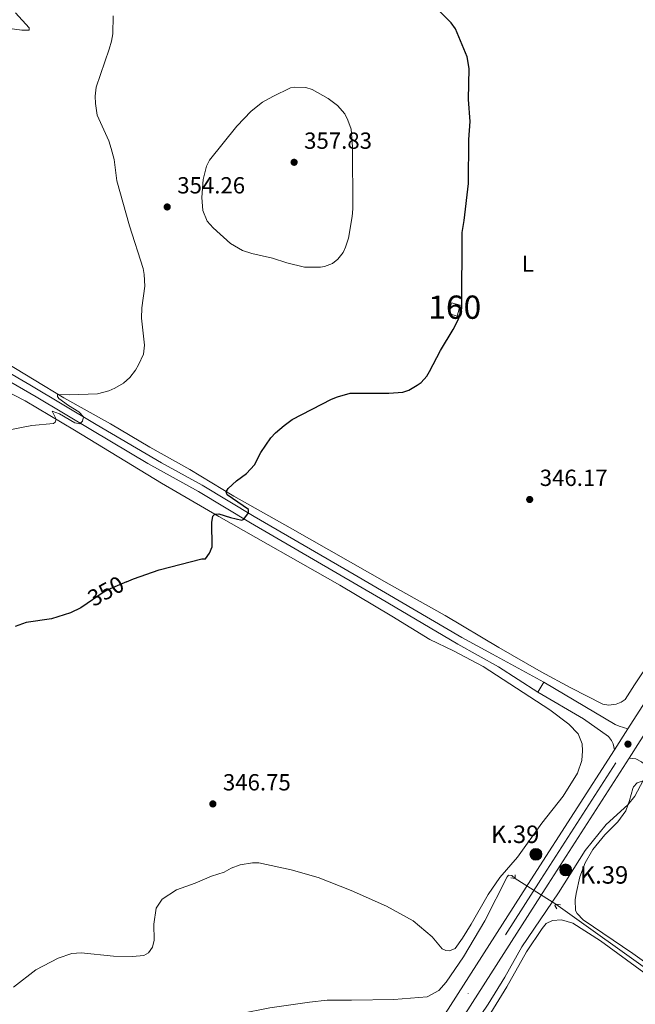
# Model space of a CAD drawing. Units: metres. Extents: x 587243 to 594148, y 4705846 to 4710562.
# Drawn here: x 590059 to 590323, y 4707109 to 4707532 of the extents above; entities that cross this region are included whole.
import ezdxf
from ezdxf.enums import TextEntityAlignment as Align

# ---------------------------------------------------------------- set-up
doc = ezdxf.new("R2010")
doc.units = ezdxf.units.M
doc.header["$MEASUREMENT"] = 0
for name, pattern in [('DGN Style 2', [74.5648, 44.73888, -29.82592]), ('DGN Style 3', [104.39072, 74.5648, -29.82592]), ('DGN Style 4', [119.3782448, 59.65184000000001, -29.82592, 0.0745648, -29.82592]), ('DGN Style 5', [52.19536, 22.36944, -29.82592])]:
    doc.linetypes.add(name, pattern=pattern)
for name, color, linetype, lineweight in [('Nivel 11', 7, 'Continuous', 0), ('Nivel 18', 7, 'Continuous', 0), ('Nivel 21', 7, 'Continuous', 0), ('Nivel 22', 7, 'Continuous', 0), ('Nivel 23', 7, 'Continuous', 0), ('Nivel 36', 7, 'Continuous', 0), ('Nivel 37', 7, 'Continuous', 0), ('Nivel 4', 7, 'Continuous', 0), ('Nivel 41', 7, 'Continuous', 0), ('Nivel 44', 7, 'Continuous', 0), ('Nivel 48', 7, 'Continuous', 0), ('Nivel 5', 7, 'Continuous', 0), ('Nivel 53', 7, 'Continuous', 0), ('Nivel 54', 7, 'Continuous', 0), ('Nivel 7', 7, 'Continuous', 0)]:
    doc.layers.add(name, color=color, linetype=linetype, lineweight=lineweight)
doc.styles.add('Style-Arial', font='txt')
doc.styles.add('Style-Arial Narrow', font='txt')
doc.styles.add('Style-Helvetica-Narrow-Oblique', font='txt')

# ---------------------------------------------------------------- blocks, each defined once
blk = doc.blocks.new('5PATER')
at = {"layer": 'Nivel 7', "linetype": 'Continuous', "lineweight": 0}
h = blk.add_hatch(color=51, dxfattribs=at)
edge = h.paths.add_edge_path()
edge.add_ellipse((-0.01885426044464111, -0.04621738195419312), major_axis=(-10.95721237655889, -11.10700355671524), ratio=0.9994222409660316, start_angle=0, end_angle=360)
blk = doc.blocks.new('5HITCA')
at = {"layer": 'Nivel 21', "linetype": 'Continuous', "lineweight": 0}
h = blk.add_hatch(color=1, dxfattribs=at)
edge = h.paths.add_edge_path()
edge.add_arc((-0.02341341972351074, 0.04059088230133057), 25.58554181925481, 0, 360)
at = {"layer": 'Nivel 21', "color": 7, "linetype": 'Continuous', "lineweight": 0}
blk.add_circle((-0.02341341972351074, 0.04059088230133057, 0.0335934229437953), 25.58554181925481, dxfattribs=at)

msp = doc.modelspace()

# ---------------------------------------------------------------- linework, layer by layer
at = {"layer": 'Nivel 11', "color": 142, "linetype": 'DGN Style 3', "lineweight": 13, "extrusion": (-0.4249205747070339, -0.6133201945242425, 0.6657933945146869), "elevation": -3137588.78633293, "flags": 128}
msp.add_lwpolyline([(-2195483.510893848, 2800198.014611058), (-2195369.73916693, 2800195.588780336), (-2195285.311244201, 2800194.878454208)], dxfattribs=at)
at = {"layer": 'Nivel 11', "color": 142, "linetype": 'DGN Style 3', "lineweight": 13}
msp.add_polyline3d([(590055.6799999997, 4707077.800000001, 347.22), (590090.4100000001, 4707086.880000001, 347.01), (590114.1799999997, 4707094.09, 346.05), (590136.879999999, 4707100.33, 345.84), (590152.9600000009, 4707104.869999999, 345.31), (590165.9499999993, 4707107.51, 345.41), (590183.0899999999, 4707109.83, 344.78), (590190.620000001, 4707110.73, 344.78), (590201.1499999985, 4707110.68, 344.46), (590219.2199999988, 4707110.98, 344.78), (590233.6700000018, 4707112.16, 344.46), (590238.5700000003, 4707114.84, 344.35), (590241.7600000016, 4707118.51, 344.35), (590249.2100000009, 4707129.390000001, 344.35), (590258.4100000001, 4707144.800000001, 344.14), (590268.0100000016, 4707163.75, 343.72), (590268.5399999991, 4707164.369999999, 343.72), (590269.9699999988, 4707164.26, 343.72), (590271.4400000013, 4707162.93, 343.72)], dxfattribs=at)
at = {"layer": 'Nivel 18', "color": 1, "linetype": 'DGN Style 3', "lineweight": 13, "elevation": 352.71, "flags": 128}
msp.add_lwpolyline([(590244.120000001, 4707410.16), (590247.8000000007, 4707409.130000001), (590246.4699999988, 4707404.43), (590242.8599999994, 4707405.59), (590244.120000001, 4707410.16)], dxfattribs=at)
at = {"layer": 'Nivel 21', "color": 7, "linetype": 'Continuous', "lineweight": 13, "extrusion": (0.3303015084934257, -0.2094964274880442, 0.9203326357120637), "elevation": -790844.6926722267, "flags": 128}
msp.add_lwpolyline([(4291273.603247833, 1861720.102288139), (4291468.235800005, 1861718.721696293), (4291635.454736572, 1861717.929134306)], dxfattribs=at)
at = {"layer": 'Nivel 21', "color": 7, "linetype": 'Continuous', "lineweight": 13, "extrusion": (0.02170971314374431, 0.03607022378357518, 0.9991134206442327), "elevation": 182952.5569724551, "flags": 128}
msp.add_lwpolyline([(1921666.888045043, -4333623.643101681), (1921666.888045043, -4333628.631277703)], dxfattribs=at)
at = {"layer": 'Nivel 21', "color": 7, "linetype": 'Continuous', "lineweight": 13, "extrusion": (0.001513032294990273, 0.002353026086346942, 0.9999960869930999), "elevation": 12316.09018636683, "flags": 128}
msp.add_lwpolyline([(590312.839702718, 4707202.301194796), (590318.6397414692, 4707211.321219767)], dxfattribs=at)
at = {"layer": 'Nivel 21', "color": 7, "linetype": 'Continuous', "lineweight": 13, "extrusion": (0.001840697513997995, 0.002857317061478059, 0.9999942237692537), "elevation": 14883.32413578473, "flags": 128}
msp.add_lwpolyline([(590318.7617295943, 4707191.379032239), (590323.5417767167, 4707198.799062528)], dxfattribs=at)
at = {"layer": 'Nivel 21', "color": 1, "linetype": 'DGN Style 2', "lineweight": 0, "elevation": 344.19, "flags": 128}
for points in [[(590269.5799999982, 4707163.24), (590271.4400000013, 4707162.93)], [(590271.4400000013, 4707162.93), (590271.3900000006, 4707164.57)]]:
    msp.add_lwpolyline(points, dxfattribs=at)
at = {"layer": 'Nivel 21', "color": 1, "linetype": 'DGN Style 2', "lineweight": 0, "extrusion": (0.1173476599564694, -0.08053270781326331, 0.9898201905775638), "elevation": -309470.1946321477, "flags": 128}
msp.add_lwpolyline([(4215118.761641014, 2154693.488212788), (4215119.506613076, 2154695.033986589), (4215120.125159763, 2154695.033986585)], dxfattribs=at)
at = {"layer": 'Nivel 21', "color": 1, "linetype": 'DGN Style 2', "lineweight": 0, "extrusion": (0.2064195608486032, -0.01941570126793792, 0.978270921290899), "elevation": 30791.01757916507, "flags": 128}
msp.add_lwpolyline([(4741744.80334254, -143625.5325123146), (4741744.80334254, -143627.6064939909)], dxfattribs=at)
at = {"layer": 'Nivel 21', "color": 7, "linetype": 'Continuous', "lineweight": 0}
msp.add_polyline3d([(590283.6900000013, 4707247.33, 346.72), (590261.6499999985, 4707259.27, 346.9), (590248.4699999988, 4707266.43, 347.02), (590202.2699999996, 4707293.540000001, 347.73), (590159.3399999999, 4707318.5, 349.88), (590137, 4707331.890000001, 350.96), (590119.5, 4707341.49, 352.16), (590091.4100000001, 4707358.01, 354.55), (590062.8500000015, 4707374.99, 356.88), (590051.879999999, 4707381.359999999, 357.42)], dxfattribs=at)
at = {"layer": 'Nivel 21', "color": 7, "linetype": 'DGN Style 3', "lineweight": 0}
msp.add_polyline3d([(590051.9400000013, 4707377.75, 357.3), (590065.6099999994, 4707369.779999999, 356.57), (590089.8399999999, 4707355.369999999, 354.55), (590113.5700000003, 4707341.189999999, 352.52), (590135.3900000006, 4707329.1, 350.96), (590157.6999999993, 4707315.73, 349.88), (590213.6000000015, 4707283.220000001, 347.36), (590246.8000000007, 4707263.68, 347.02), (590264.2800000012, 4707253.939999999, 346.86), (590281.120000001, 4707243.060000001, 346.72)], dxfattribs=at)
at = {"layer": 'Nivel 21', "color": 7, "linetype": 'Continuous', "lineweight": 13}
for points in [[(590283.6900000013, 4707247.33, 346.51), (590314.3599999994, 4707229.130000001, 346.4), (590316.0799999982, 4707228.35, 346.4), (590319.8399999999, 4707227.27, 346.69)], [(590314.0399999991, 4707218.25, 346.72), (590313.5100000016, 4707220.76, 346.72), (590312.8000000007, 4707222.24, 346.72), (590311.4800000004, 4707223.98, 346.61), (590300.7899999991, 4707231.51, 346.61), (590281.120000001, 4707243.060000001, 346.72)], [(589988.870000001, 4706711.57, 350), (590005.8999999985, 4706737.970000001, 349.55), (590063.6999999993, 4706828.189999999, 347.53), (590103.5899999999, 4706890.09, 346.9), (590124.4699999988, 4706922.65, 346.68), (590199.9400000013, 4707040.17, 347.11), (590279.4100000001, 4707164.43, 346.9), (590314.0399999991, 4707218.25, 346.72)], [(589996.2399999984, 4706710.23, 349.96), (590011.7100000009, 4706734.23, 349.55), (590069.5100000016, 4706824.449999999, 347.53), (590109.3999999985, 4706886.34, 346.9), (590130.0100000016, 4706918.689999999, 346.68), (590206.0599999987, 4707036.24, 347.11), (590285.5399999991, 4707160.5, 346.9), (590320.3999999985, 4707214.689999999, 346.72)], [(590320.3999999985, 4707214.689999999, 346.72), (590323.2600000016, 4707214.34, 346.51), (590325.6700000018, 4707213.1, 346.19), (590337.6999999993, 4707202.880000001, 345.02), (590351.3099999987, 4707190.57, 344.18), (590352.1499999985, 4707191.49, 344.18)]]:
    msp.add_polyline3d(points, dxfattribs=at)
at = {"layer": 'Nivel 22', "color": 30, "linetype": 'DGN Style 5', "lineweight": 30, "elevation": 350, "flags": 128}
msp.add_lwpolyline([(590104.379999999, 4707290.380000001), (590096.4200000018, 4707286.890000001), (590094.0100000016, 4707285.560000001), (590087.5799999982, 4707281.1)], dxfattribs=at)
at = {"layer": 'Nivel 22', "color": 142, "linetype": 'DGN Style 5', "lineweight": 0, "extrusion": (0.02622620402702868, -0.01659085926394122, 0.9995183488116749), "elevation": -62271.74404044967, "flags": 128}
msp.add_lwpolyline([(4293575.031952545, 2016694.283883531), (4293575.031952549, 2016714.906841611)], dxfattribs=at)
at = {"layer": 'Nivel 23', "color": 7, "linetype": 'DGN Style 4', "lineweight": 0}
msp.add_polyline3d([(589895.3900000006, 4706557.48, 350.89), (589910.0199999996, 4706580.27, 350.94), (589942.1400000006, 4706632.57, 350.88), (589955.9499999993, 4706654.380000001, 350.84), (589973.1799999997, 4706680.720000001, 350.49), (590008.8599999994, 4706736.85, 349.54), (590026.3399999999, 4706763.199999999, 348.94), (590063.0199999996, 4706820.779999999, 347.66), (590105.4699999988, 4706886.68, 346.91), (590127.5, 4706920.710000001, 346.68), (590202.9600000009, 4707038.23, 347.11), (590282.4400000013, 4707162.49, 346.9), (590428.1799999997, 4707389.01, 346.15), (590548.9499999993, 4707577.57, 345.73), (590659.2600000016, 4707749.210000001, 344.67), (590699.6700000018, 4707812.49, 344.35)], dxfattribs=at)
at = {"layer": 'Nivel 36', "color": 92, "linetype": 'Continuous', "lineweight": 0}
for points in [[(590034.2699999996, 4707530.710000001, 360.92), (590059.4499999993, 4707527.23, 358.37), (590062.5700000003, 4707527.27, 357.94), (590062.6700000018, 4707528.290000001, 357.84), (590056.7399999984, 4707534.68, 358.05)], [(590010.9800000004, 4707393.76, 358.78), (590060.8999999985, 4707368.050000001, 355.6), (590082.0500000007, 4707355.540000001, 354.65), (590119.4800000004, 4707332.790000001, 351.78), (590144.1000000015, 4707318.41, 349.87), (590196.0599999987, 4707288.970000001, 347.64), (590218.4200000018, 4707275.699999999, 347.32), (590234.7899999991, 4707265.630000001, 346.79), (590244.879999999, 4707260.75, 346.26), (590257.6600000001, 4707254.01, 345.73), (590286.3000000007, 4707235.359999999, 346.47), (590294.5100000016, 4707229.210000001, 347.11), (590298.5399999991, 4707225.15, 347.11), (590300.1900000013, 4707220.83, 346.69), (590300.3200000003, 4707217.85, 346.58), (590300.129999999, 4707213.699999999, 346.26), (590298.2699999996, 4707208.23, 345.62), (590292.0199999996, 4707198.380000001, 344.56), (590282.879999999, 4707186.779999999, 344.35), (590272.4400000013, 4707172.16, 344.46), (590264.8000000007, 4707163.449999999, 344.56), (590259.8599999994, 4707156.140000001, 344.56), (590252.5799999982, 4707143.42, 344.56), (590248.7600000016, 4707137.300000001, 344.99), (590245.6499999985, 4707132.960000001, 345.09), (590243.2300000004, 4707131.890000001, 345.09), (590241.5899999999, 4707132.130000001, 344.99), (590240.0799999982, 4707132.84, 344.99), (590235.6999999993, 4707137.92, 344.99), (590227.5399999991, 4707144.82, 345.41), (590216.1999999993, 4707151.040000001, 345.62), (590200.9100000001, 4707157.790000001, 345.2), (590186.7399999984, 4707163.42, 345.84), (590175.120000001, 4707166.640000001, 346.26), (590161.3299999982, 4707169.689999999, 346.26), (590158.6099999994, 4707169.710000001, 346.26), (590153.2600000016, 4707168.92, 346.26), (590149.3500000015, 4707167.41, 346.26), (590146.3299999982, 4707165.720000001, 346.26), (590141, 4707164.050000001, 346.26), (590133.9899999984, 4707161.050000001, 346.26), (590125.8999999985, 4707158.17, 346.26), (590119.7300000004, 4707154.1, 346.58), (590117.1499999985, 4707150.310000001, 346.69), (590116.2100000009, 4707143.43, 346.58), (590116.2800000012, 4707136.5, 346.58), (590115.5300000012, 4707133.43, 346.58), (590113.8099999987, 4707131.01, 346.58), (590111.9299999997, 4707129.960000001, 346.58), (590107.0500000007, 4707129.52, 346.58), (590098.8200000003, 4707129.619999999, 346.58), (590085, 4707131.040000001, 347.22), (590080.9499999993, 4707130.77, 347.53), (590075.0500000007, 4707128.73, 347.64), (590065.5100000016, 4707123.720000001, 347.85), (590055.9200000018, 4707116.390000001, 348.06)], [(590344.370000001, 4707278.42, 344.56), (590322.6799999997, 4707246.109999999, 345.84), (590318.7300000004, 4707239.91, 346.79), (590316.9899999984, 4707238.66, 346.79), (590314.7600000016, 4707237.800000001, 347), (590311.6499999985, 4707237.390000001, 347.11), (590309.120000001, 4707237.890000001, 347.32), (590295.3200000003, 4707244.810000001, 346.9), (590282.5500000007, 4707251.68, 346.58), (590264.3900000006, 4707262.18, 346.05), (590241.3500000015, 4707275.98, 346.47), (590217.3000000007, 4707289.35, 347.32), (590174.7399999984, 4707313.550000001, 348.38), (590150.4800000004, 4707327.119999999, 349.76), (590131.6999999993, 4707338.560000001, 351.14), (590114.5199999996, 4707348.27, 352.95), (590097.5300000012, 4707358.18, 353.8), (590077.4600000009, 4707369.460000001, 354.54), (590064.8000000007, 4707377.08, 355.71), (590048.5100000016, 4707386.84, 356.87)], [(590297.6400000006, 4707156.560000001, 343.4), (590299.1900000013, 4707163.66, 344.04), (590301.4400000013, 4707169.75, 344.35), (590304.7899999991, 4707175.460000001, 344.35), (590309.8999999985, 4707181.68, 344.78), (590315.4899999984, 4707187.290000001, 344.46), (590318.9299999997, 4707192.050000001, 344.57), (590320.6000000015, 4707196.5, 345.31), (590321.9899999984, 4707201.699999999, 345.42), (590322.3200000003, 4707202.380000001, 345.63), (590323.9100000001, 4707204.109999999, 345.52), (590326.4800000004, 4707204.91, 345.1), (590330.1600000001, 4707204.58, 344.67), (590334.1999999993, 4707203.029999999, 344.78), (590354.1400000006, 4707184.82, 343.93), (590379.3500000015, 4707160.939999999, 342.97), (590395.8999999985, 4707145.859999999, 342.97), (590414.120000001, 4707128.9, 342.12), (590435.7899999991, 4707109.1, 342.12), (590456.0599999987, 4707091.029999999, 341.6)], [(590393.5700000003, 4707080.109999999, 342.23), (590344.9699999988, 4707114.380000001, 342.34), (590322.0100000016, 4707130.83, 342.87), (590300.6499999985, 4707145.27, 343.19), (590298.0199999996, 4707148.01, 343.19), (590297.3099999987, 4707149.279999999, 343.19), (590297.2199999988, 4707153.83, 343.19), (590297.6400000006, 4707156.560000001, 343.4)], [(590259.7699999996, 4707103.43, 344.57), (590267.7899999991, 4707116.439999999, 344.57), (590276.3200000003, 4707131.560000001, 344.36), (590282.9800000004, 4707141.48, 344.26), (590284.7699999996, 4707143.619999999, 344.15), (590287.3900000006, 4707144.970000001, 344.04), (590291.3900000006, 4707145.25, 343.94), (590296.2399999984, 4707143.859999999, 343.94), (590308.0899999999, 4707136.15, 343.51), (590346.9200000018, 4707107.93, 342.77)]]:
    msp.add_polyline3d(points, dxfattribs=at)
at = {"layer": 'Nivel 4', "color": 30, "linetype": 'Continuous', "lineweight": 30, "elevation": 350, "flags": 128}
for points in [[(590104.379999999, 4707290.380000001), (590107.4499999993, 4707291.73), (590118.4100000001, 4707295.49), (590136.7699999996, 4707300.220000001), (590138.3299999982, 4707300.279999999), (590140.0399999991, 4707302.699999999), (590141.2100000009, 4707305.439999999), (590141.0599999987, 4707315.9), (590141.4800000004, 4707318.630000001), (590142.4200000018, 4707319.390000001), (590144.129999999, 4707319.609999999), (590149.0399999991, 4707317.98), (590153.9200000018, 4707316.92), (590154.8599999994, 4707317.27), (590156.7800000012, 4707320.029999999), (590156.8999999985, 4707321.470000001), (590147.6799999997, 4707327.75), (590147.2399999984, 4707329.09), (590148.0399999991, 4707330.42), (590151.6400000006, 4707333.720000001), (590155.9499999993, 4707336.890000001), (590159.3599999994, 4707340.67), (590162.1000000015, 4707345.960000001), (590166.4600000009, 4707352.17), (590168.4499999993, 4707354.310000001), (590172.120000001, 4707357.58), (590175.5399999991, 4707360.1), (590192.4800000004, 4707368.800000001), (590195.1099999994, 4707369.869999999), (590200.5799999982, 4707371.34), (590217.1000000015, 4707371.34), (590223.1999999993, 4707371.869999999), (590225.6999999993, 4707372.74), (590229.3200000003, 4707374.85), (590231.0599999987, 4707376.040000001), (590233.4600000009, 4707378.74), (590234.6400000006, 4707380.67), (590239.3500000015, 4707389.66), (590244.8399999999, 4707398.67), (590247.0899999999, 4707403.140000001), (590248.4899999984, 4707407.85), (590248.6400000006, 4707440.34), (590249.5599999987, 4707445.52), (590251.3399999999, 4707461.449999999), (590251.4899999984, 4707480.35), (590252.0199999996, 4707488.1), (590251.4200000018, 4707497.43), (590251.620000001, 4707510.859999999), (590250.7600000016, 4707515.76), (590245.8399999999, 4707527.790000001), (590243.9499999993, 4707530.41), (590238.5399999991, 4707535.93)], [(590087.5799999982, 4707281.1), (590084.8599999994, 4707279.199999999), (590080.3399999999, 4707277.07), (590072.1900000013, 4707274.49), (590061.3099999987, 4707272.890000001), (590056.5899999999, 4707271.24)]]:
    msp.add_lwpolyline(points, dxfattribs=at)
at = {"layer": 'Nivel 5', "color": 30, "linetype": 'Continuous', "lineweight": 0, "flags": 128}
for points, elevation in [([(590046.7800000012, 4707354.23), (590063.7199999988, 4707357.49), (590073, 4707358.43), (590073.7300000004, 4707358.93), (590074.2300000004, 4707360.17), (590072.4699999988, 4707363.65), (590075.629999999, 4707362.540000001), (590082.2899999991, 4707358.630000001), (590084.4100000001, 4707358.290000001), (590085.4600000009, 4707359.35), (590085.9299999997, 4707361.27), (590083.8999999985, 4707363.390000001), (590079.5300000012, 4707366.09), (590075.379999999, 4707369.16), (590074.7399999984, 4707370.02), (590074.8500000015, 4707370.77), (590079.8099999987, 4707370.67), (590092.0199999996, 4707371.16), (590096.8000000007, 4707372.34), (590099.4800000004, 4707373.52), (590103.1400000006, 4707375.75), (590105.8399999999, 4707378.16), (590108.2399999984, 4707381.300000001), (590109.620000001, 4707383.51), (590111.6799999997, 4707388.07), (590112.1499999985, 4707392.029999999), (590110.870000001, 4707403.529999999), (590110.9800000004, 4707408.01), (590112.3299999982, 4707417.300000001), (590111.9800000004, 4707422.310000001), (590111.5500000007, 4707424.949999999), (590105.6900000013, 4707443.210000001), (590100.2699999996, 4707462.59), (590099.0700000003, 4707471.710000001), (590097.8900000006, 4707476.43), (590096.8900000006, 4707479.790000001), (590091.8200000003, 4707490.75), (590091.1099999994, 4707495.75), (590091, 4707498.939999999), (590091.3399999999, 4707502.82), (590097.0199999996, 4707519.18), (590097.9200000018, 4707522.609999999), (590098.4899999984, 4707525.689999999), (590098.6999999993, 4707533.369999999)], 355), ([(590174.8999999985, 4707502.449999999), (590167.3000000007, 4707498.83), (590162.9299999997, 4707496.390000001), (590157.9800000004, 4707492.52), (590151.8599999994, 4707486.08), (590140.129999999, 4707471.5), (590138.7600000016, 4707468.890000001), (590137.379999999, 4707463.09), (590136.8599999994, 4707455.4), (590137.2399999984, 4707449.83), (590139.1400000006, 4707445.210000001), (590141.6099999994, 4707442.380000001), (590149.0500000007, 4707435.720000001), (590154.2399999984, 4707432.689999999), (590158.2100000009, 4707431.310000001), (590167.1499999985, 4707429.310000001), (590173.379999999, 4707427.33), (590180.9499999993, 4707425.52), (590187.75, 4707425.52), (590189.5100000016, 4707425.83), (590192.879999999, 4707427.119999999), (590195.2899999991, 4707428.869999999), (590197.4699999988, 4707431.83), (590198.5799999982, 4707434.1), (590199.8599999994, 4707438), (590201.4400000013, 4707447.199999999), (590201.6400000006, 4707450.609999999), (590201.5100000016, 4707477.24), (590200.9499999993, 4707484.699999999), (590199.5700000003, 4707488.68), (590198.2300000004, 4707491.300000001), (590195.0300000012, 4707494.970000001), (590191.0500000007, 4707498), (590184.2199999988, 4707501.82), (590181.4899999984, 4707502.65), (590176.4400000013, 4707502.859999999), (590174.8999999985, 4707502.449999999)], 355), ([(590247.5399999991, 4707090.869999999), (590259.8099999987, 4707109.050000001), (590266.9800000004, 4707120.550000001), (590274.3000000007, 4707133.640000001), (590290.0899999999, 4707156.76), (590301.5399999991, 4707175), (590310.5500000007, 4707186.18), (590319.8999999985, 4707194.65), (590322.879999999, 4707198.369999999), (590326.4200000018, 4707205.040000001)], 345)]:
    msp.add_lwpolyline(points, dxfattribs=dict(at, elevation=elevation))
at = {"layer": 'Nivel 53', "color": 1, "linetype": 'Continuous', "lineweight": 0}
msp.add_3dface([(590244.120000001, 4707410.16, 352.71), (590242.8599999994, 4707405.59, 352.71), (590246.4699999988, 4707404.43, 352.71), (590247.8000000007, 4707409.130000001, 352.71)], dxfattribs=at)
at = {"layer": 'Nivel 54', "color": 9, "linetype": 'Continuous', "lineweight": 0}
for points in [[(590727.870000001, 4707864.51, 343.89), (590709.9600000009, 4707835.279999999, 344.24), (590699.5799999982, 4707819.040000001, 344.32), (590656.2300000004, 4707751.15, 344.67), (590545.9200000018, 4707579.52, 345.73), (590519.8999999985, 4707538.880000001, 345.82), (590515.3399999999, 4707531.77, 345.84), (590425.1600000001, 4707390.949999999, 346.15), (590319.8399999999, 4707227.27, 346.69), (590314.0399999991, 4707218.25, 346.72), (590279.4100000001, 4707164.43, 346.9), (590199.9400000013, 4707040.17, 347.11), (590124.4699999988, 4706922.65, 346.68), (590103.5899999999, 4706890.09, 346.9), (590063.6999999993, 4706828.189999999, 347.53), (590005.8999999985, 4706737.970000001, 349.55)], [(590011.7100000009, 4706734.23, 349.55), (590069.5100000016, 4706824.449999999, 347.53), (590109.3999999985, 4706886.34, 346.9), (590130.0100000016, 4706918.689999999, 346.68), (590206.0599999987, 4707036.24, 347.11), (590285.5399999991, 4707160.5, 346.9), (590320.3999999985, 4707214.689999999, 346.72), (590325.1799999997, 4707222.109999999, 346.69), (590431.2800000012, 4707387.02, 346.15), (590515.9600000009, 4707519.24, 345.86), (590520.7800000012, 4707526.77, 345.84), (590552.0500000007, 4707575.59, 345.73), (590662.3599999994, 4707747.23, 344.67), (590699.7600000016, 4707805.790000001, 344.37), (590716.129999999, 4707831.42, 344.24), (590736.2100000009, 4707864.189999999, 343.85), (590737.7100000009, 4707866.65, 343.82)]]:
    msp.add_polyline3d(points, dxfattribs=at)

# ---------------------------------------------------------------- block references
at = {"layer": 'Nivel 21', "color": 7, "linetype": 'Continuous', "lineweight": 0, "xscale": 0.1000009313241567, "yscale": 0.1000009313241567, "zscale": 0.1000009313241567}
for p in [(590280.3500000015, 4707173.369999999, 345.9), (590293.120000001, 4707166.66, 345.88)]:
    msp.add_blockref('5HITCA', p, dxfattribs=at)
at = {"layer": 'Nivel 7', "color": 51, "linetype": 'Continuous', "lineweight": 0, "xscale": 0.1000009313241567, "yscale": 0.1000009313241567, "zscale": 0.1000009313241567}
for p in [(590176.4400000013, 4707470.540000001, 357.83), (590121.9200000018, 4707451.359999999, 354.26), (590277.6600000001, 4707325.75, 346.17), (590319.8900000006, 4707220.699999999, 346.7), (590141.5300000012, 4707195.01, 346.75)]:
    msp.add_blockref('5PATER', p, dxfattribs=at)

# ---------------------------------------------------------------- texts
at = {"layer": 'Nivel 37', "color": 92, "linetype": 'Continuous', "lineweight": 0, "style": 'Style-Arial Narrow'}
msp.add_text('L', height=6.99996, dxfattribs=at).set_placement((590276.8431471027, 4707426.999979999, 349.94), align=Align.MIDDLE_CENTER)
at = {"layer": 'Nivel 41', "color": 7, "linetype": 'Continuous', "lineweight": 0, "style": 'Style-Arial'}
for s, p in [('357.83', (590180.75, 4707476.33, 357.83)), ('354.26', (590126.2399999984, 4707457.15, 354.26)), ('346.17', (590281.9800000004, 4707331.540000001, 346.17)), ('346.75', (590145.8500000015, 4707200.800000001, 346.75))]:
    msp.add_text(s, height=6.99996, dxfattribs=at).set_placement(p)
at = {"layer": 'Nivel 41', "color": 7, "linetype": 'Continuous', "lineweight": 0, "style": 'Style-Helvetica-Narrow-Oblique'}
msp.add_text('350', height=6.9999, rotation=28.84186568520821, dxfattribs=at).set_placement((590095.5355989225, 4707286.402919792, 350), align=Align.MIDDLE_CENTER)
at = {"layer": 'Nivel 44', "color": 7, "linetype": 'Continuous', "lineweight": 0, "style": 'Style-Arial'}
for p in [(590261.0100000016, 4707178.220000001, 344.69), (590299.1799999997, 4707160.77, 343.83)]:
    msp.add_text('K.39', height=7.5, dxfattribs=at).set_placement(p)
at = {"layer": 'Nivel 48', "color": 1, "linetype": 'Continuous', "lineweight": 0, "style": 'Style-Arial Narrow'}
msp.add_text('160', height=9.99996, dxfattribs=at).set_placement((590245.4646221027, 4707408.319979999, 350.27), align=Align.MIDDLE_CENTER)

doc.saveas('drawing.dxf')
